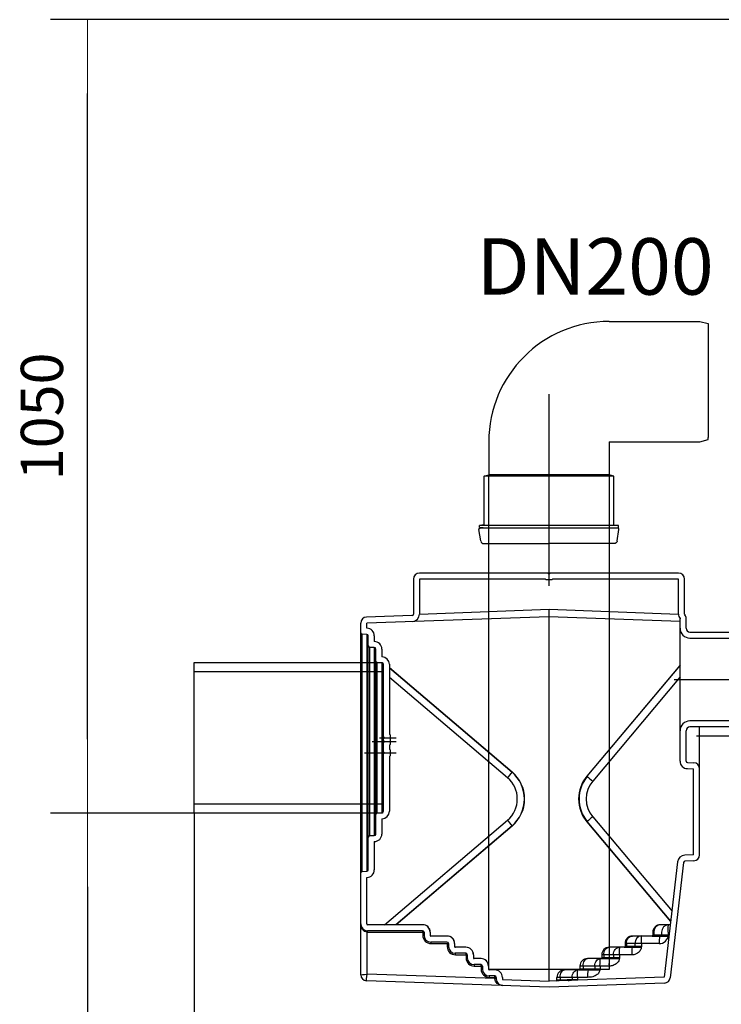
# Model space of a CAD drawing. Units: millimetres. Extents: x 1359 to 4955, y 5970 to 8246.
# Drawn here: x 1359 to 2291, y 6875 to 8183 of the extents above; entities that cross this region are included whole.
import ezdxf

# ---------------------------------------------------------------- set-up
doc = ezdxf.new("R2010")
doc.units = ezdxf.units.MM
doc.layers.get('Defpoints').update_dxf_attribs({"lineweight": 0})
doc.layers.add('dim', color=4, linetype='Continuous', lineweight=15)
doc.styles.add('iso', font='times.ttf')
doc.styles.add('SEACAD_Arial', font='arial.ttf')
doc.dimstyles.new('ECO', dxfattribs={"dimscale": 0.7, "dimtxt": 80, "dimasz": 140, "dimexe": 70, "dimexo": 0, "dimgap": 35, "dimtad": 1, "dimdec": 0, "dimrnd": 10, "dimtxsty": 'SEACAD_Arial', "dimblk1": '_SE_FILLED', "dimblk2": '_SE_FILLED', "dimsah": 1, "dimcen": 70, "dimclrt": 2, "dimadec": 0, "dimazin": 0, "dimtfac": 0.5, "dimtdec": 0, "dimtmove": 0, "dimatfit": 3, "dimfxl": 1, "dimarcsym": 0})

# ---------------------------------------------------------------- blocks, each defined once
blk = doc.blocks.new('_SE_FILLED')
at = {"color": 0}
blk.add_line((0, 0), (-1, 0), dxfattribs=at)
blk.add_solid([(0, 0), (-1, -0.1665), (-1, 0.1665), (0, 0)], dxfattribs=at)
blk = doc.blocks.new('*D6')
at = {"layer": 'Defpoints', "color": 0, "transparency": 16777216}
for p in [(2306.4, 7231), (2349.3, 7231), (2576.9, 6207.2)]:
    blk.add_point(p, dxfattribs=at)
at = {"layer": 'dim', "color": 0, "lineweight": -2, "transparency": 16777216}
for p, q in [((2349.3, 7231), (2257.4, 7231)), ((2306.4, 6305.2), (2306.4, 7133)), ((2576.9, 6207.2), (2257.4, 6207.2))]:
    blk.add_line(p, q, dxfattribs=at)
at = {"layer": 'dim', "color": 0, "lineweight": -2, "transparency": 16777216, "xscale": 98, "yscale": 98, "zscale": 98}
for p, rotation in [((2306.4, 7231), 90), ((2306.4, 6207.2), 270)]:
    blk.add_blockref('_SE_FILLED', p, dxfattribs=dict(at, rotation=rotation))
at = {"layer": 'dim', "color": 2, "transparency": 16777216, "insert": (2253.3, 6719.1), "char_height": 56, "attachment_point": 5, "rotation": 90, "style": 'SEACAD_Arial'}
blk.add_mtext('1020', dxfattribs=at)
blk = doc.blocks.new('*D8')
at = {"layer": 'Defpoints', "color": 0, "transparency": 16777216}
for p in [(1448.8, 8182.9), (2872.3, 8182.9), (1590.5, 7129)]:
    blk.add_point(p, dxfattribs=at)
at = {"layer": 'dim', "color": 0, "lineweight": -2, "transparency": 16777216}
for p, q in [((2872.3, 8182.9), (1399.8, 8182.9)), ((1448.8, 7227), (1448.8, 8084.9)), ((1590.5, 7129), (1399.8, 7129))]:
    blk.add_line(p, q, dxfattribs=at)
at = {"layer": 'dim', "color": 0, "lineweight": -2, "transparency": 16777216, "xscale": 98, "yscale": 98, "zscale": 98}
for p, rotation in [((1448.8, 8182.9), 90), ((1448.8, 7129), 270)]:
    blk.add_blockref('_SE_FILLED', p, dxfattribs=dict(at, rotation=rotation))
at = {"layer": 'dim', "color": 2, "lineweight": -3, "transparency": 16777216, "insert": (1395.7, 7655.9), "char_height": 56, "attachment_point": 5, "rotation": 90, "style": 'SEACAD_Arial'}
blk.add_mtext('1050', dxfattribs=at)
blk = doc.blocks.new('*D9')
at = {"layer": 'Defpoints', "color": 0, "transparency": 16777216}
for p in [(1590.5, 7129), (4629, 7129), (4629, 6019.2)]:
    blk.add_point(p, dxfattribs=at)
at = {"layer": 'dim', "color": 0, "lineweight": -2, "transparency": 16777216}
for p, q in [((1590.5, 7129), (1590.5, 5970.2)), ((4629, 7129), (4629, 5970.2)), ((1688.5, 6019.2), (4531, 6019.2))]:
    blk.add_line(p, q, dxfattribs=at)
at = {"layer": 'dim', "color": 0, "lineweight": -2, "transparency": 16777216, "xscale": 98, "yscale": 98, "zscale": 98, "rotation": 180}
blk.add_blockref('_SE_FILLED', (1590.5, 6019.2), dxfattribs=at)
at = {"layer": 'dim', "color": 0, "lineweight": -2, "transparency": 16777216, "xscale": 98, "yscale": 98, "zscale": 98}
blk.add_blockref('_SE_FILLED', (4629, 6019.2), dxfattribs=at)
at = {"layer": 'dim', "color": 2, "transparency": 16777216, "insert": (3109.7, 6072.4), "char_height": 56, "attachment_point": 5, "style": 'SEACAD_Arial'}
blk.add_mtext('3040', dxfattribs=at)
blk = doc.blocks.new('*D11')
at = {"layer": 'Defpoints', "color": 0, "transparency": 16777216}
for p in [(1590.5, 7129), (1448.8, 6207.2), (2576.9, 6207.2)]:
    blk.add_point(p, dxfattribs=at)
at = {"layer": 'dim', "color": 0, "lineweight": -2, "transparency": 16777216}
for p, q in [((1590.5, 7129), (1399.8, 7129)), ((1448.8, 7031), (1448.8, 6305.2)), ((2576.9, 6207.2), (1399.8, 6207.2))]:
    blk.add_line(p, q, dxfattribs=at)
at = {"layer": 'dim', "color": 0, "lineweight": -2, "transparency": 16777216, "xscale": 98, "yscale": 98, "zscale": 98}
for p, rotation in [((1448.8, 7129), 90), ((1448.8, 6207.2), 270)]:
    blk.add_blockref('_SE_FILLED', p, dxfattribs=dict(at, rotation=rotation))
at = {"layer": 'dim', "color": 2, "transparency": 16777216, "insert": (1395.7, 6668.1), "char_height": 56, "attachment_point": 5, "rotation": 90, "style": 'SEACAD_Arial'}
blk.add_mtext('920', dxfattribs=at)

msp = doc.modelspace()

# ---------------------------------------------------------------- linework, layer by layer
for p, q in [((2141.8, 7782.1), (2236.5, 7782.1)), ((2236.5, 7782.1), (2262.1, 7782.1)), ((2262.1, 7782.1), (2273.3, 7779.1)), ((2273.3, 7779.1), (2273.3, 7776.5)), ((2273.3, 7776.5), (2273.3, 7627.7)), ((2061.8, 7455.7), (2061.8, 7685.3)), ((2262.1, 7622.1), (2273.3, 7625.1)), ((2273.3, 7625.1), (2273.3, 7627.7)), ((1981.8, 7622.1), (1981.8, 7578.1)), ((2141.8, 7622.1), (2141.8, 7578.1)), ((2141.8, 7622.1), (2147.3, 7622.1)), ((2147.3, 7622.1), (2236.5, 7622.1)), ((2236.5, 7622.1), (2262.1, 7622.1)), ((1975.8, 7576.5), (1981.8, 7578.1)), ((1975.8, 7511.7), (1975.8, 7576.5)), ((2147.7, 7576.5), (1975.8, 7576.5)), ((2141.8, 7578.1), (1981.8, 7578.1)), ((2147.7, 7576.5), (2141.8, 7578.1)), ((2147.7, 7511.7), (2147.7, 7576.5)), ((1975.8, 7511.7), (1969.6, 7510.8)), ((2153.9, 7510.8), (1969.6, 7510.8)), ((1969.6, 7508.3), (1969.6, 7510.8)), ((1974.3, 7507.9), (1969.6, 7508.3)), ((2153.1, 7507.4), (1970.4, 7507.4)), ((2147.7, 7511.7), (2153.9, 7510.8)), ((2149.2, 7507.9), (2153.9, 7508.3)), ((2153.9, 7508.3), (2153.9, 7510.8)), ((1971.2, 7490.4), (1968.8, 7505.5)), ((2152.3, 7490.4), (2154.7, 7505.5)), ((1975.2, 7487), (2061.8, 7487)), ((2148.3, 7487), (2061.8, 7487)), ((2063.3, 7447.7), (1889.8, 7447.7)), ((2060.3, 7447.7), (2061.3, 7446.7)), ((2062.3, 7446.7), (2061.3, 7446.7)), ((2062.3, 7446.7), (2063.3, 7447.7)), ((2233.8, 7447.7), (2063.3, 7447.7)), ((1881.8, 7439.7), (1881.8, 7393.4)), ((1889.8, 7439.7), (1889.8, 7393.4)), ((2056.9, 7439.7), (1889.8, 7439.7)), ((2056.9, 7439.7), (2057.9, 7438.7)), ((2065.6, 7438.7), (2057.9, 7438.7)), ((2065.6, 7438.7), (2066.6, 7439.7)), ((2233.8, 7439.7), (2066.6, 7439.7)), ((2233.8, 7393.4), (2233.8, 7439.7)), ((2241.8, 7393.4), (2241.8, 7439.7)), ((1879.8, 7391.4), (1819.5, 7389.3)), ((2061.5, 7389.7), (1819.8, 7381.3)), ((1889.8, 7393.4), (2061.8, 7399.7)), ((2235.8, 7383.6), (2061.5, 7389.7)), ((2061.8, 6905.7), (2061.8, 7399.7)), ((2061.8, 7399.7), (2233.8, 7393.4)), ((1811.8, 6914.2), (1811.8, 7381.3)), ((1819.8, 7374.4), (1819.8, 7381.3)), ((2235.8, 7198), (2235.8, 7386.6)), ((2243.8, 7374.4), (2243.8, 7387.4)), ((1813.7, 7051.5), (1813.7, 7366.5)), ((1819.8, 7366.4), (1813.7, 7366.5)), ((1819.9, 7374.4), (1819.8, 7374.4)), ((1819.8, 7366.4), (1819.8, 7051.6)), ((1821.8, 7053.6), (1821.8, 7364.4)), ((1829.8, 7364.4), (1829.8, 7356.9)), ((2248.7, 7369.4), (2442.8, 7368.7)), ((1829.9, 7356.9), (1829.8, 7356.9)), ((2248.7, 7361.4), (2430.8, 7360.7)), ((1823.7, 7099), (1823.7, 7349)), ((1829.8, 7348.9), (1823.7, 7349)), ((1829.8, 7348.9), (1829.8, 7099.1)), ((1831.8, 7101.1), (1831.8, 7346.9)), ((1839.8, 7346.9), (1839.8, 7336.7)), ((1833.7, 7129.1), (1833.7, 7328.9)), ((1839.8, 7328.7), (1833.7, 7328.9)), ((1840.1, 7336.7), (1839.8, 7336.7)), ((1839.8, 7328.7), (1839.8, 7129.3)), ((1841.8, 7131.3), (1841.8, 7326.7)), ((1849.8, 7326.7), (1849.8, 7233.8)), ((2235.8, 7325.5), (2112.2, 7178.1)), ((2112.6, 7177.8), (2236, 7325)), ((1849.8, 7322.3), (2012.7, 7183.8)), ((1850, 7321.8), (2012.8, 7183.4)), ((2006.7, 7175.8), (1850, 7309)), ((2236, 7309.9), (2119.9, 7171.4)), ((2430.8, 7252), (2248.7, 7251.4)), ((1850.8, 7232.8), (1849.8, 7233.8)), ((1850.8, 7232.8), (1850.8, 7220.2)), ((2243.8, 7198), (2243.8, 7238.4)), ((2442.8, 7244.1), (2248.7, 7243.4)), ((2261.8, 7073.5), (2261.8, 7243.4)), ((1842.8, 7229.5), (1841.8, 7230.5)), ((1841.8, 7227.5), (1842.8, 7228.5)), ((1842.8, 7224.5), (1841.8, 7225.5)), ((1841.8, 7222.5), (1842.8, 7223.5)), ((1842.8, 7229.5), (1842.8, 7228.5)), ((1842.8, 7224.5), (1842.8, 7223.5)), ((1849.8, 7219.2), (1850.8, 7220.2)), ((2243.8, 7198), (2243.8, 7223.5)), ((1842.8, 7209.5), (1841.8, 7210.5)), ((1841.8, 7207.5), (1842.8, 7208.5)), ((1842.8, 7209.5), (1842.8, 7208.5)), ((1849.8, 7219.2), (1849.8, 7213.8)), ((1850.8, 7212.8), (1849.8, 7213.8)), ((1850.8, 7212.8), (1850.8, 7205.2)), ((1849.8, 7204.2), (1850.8, 7205.2)), ((1849.8, 7204.2), (1849.8, 7131.3)), ((2245.7, 7196), (2253.9, 7195.9)), ((2012.8, 7183.4), (2012.9, 7183.8)), ((2245.6, 7188), (2253.8, 7187.9)), ((2253.8, 7073.5), (2253.8, 7187.9)), ((2112.6, 7177.8), (2112.4, 7178.1)), ((1833.7, 7129.1), (1839.8, 7129.3)), ((1839.8, 7121.3), (1839.8, 7101.1)), ((1839.8, 7121.3), (1840.1, 7121.3)), ((1843.3, 6980.7), (2006.7, 7119.6)), ((2112.2, 7117.3), (2223.3, 6984.8)), ((2112.6, 7117.6), (2112.4, 7117.3)), ((2223.6, 6985.3), (2112.6, 7117.6)), ((2119.9, 7124), (2225.1, 6998.6)), ((2012.8, 7112), (1858.3, 6980.7)), ((2012.7, 7111.7), (1858.7, 6980.7)), ((2012.8, 7112), (2012.9, 7111.7)), ((1823.7, 7099), (1829.8, 7099.1)), ((1829.8, 7091.1), (1829.8, 7053.6)), ((1829.8, 7091.1), (1829.9, 7091.1)), ((2232.5, 7064.2), (2214.8, 6911.1)), ((2240.4, 7063.3), (2222.7, 6910.2)), ((2253.8, 7073.5), (2242.1, 7073.1)), ((2254, 7065.5), (2242.3, 7065.1)), ((1813.7, 7051.5), (1819.8, 7051.6)), ((1819.8, 7043.6), (1819.9, 7043.6)), ((1819.8, 6981.7), (1819.8, 7043.6)), ((1894.1, 6980.7), (1820.8, 6980.7)), ((1893.8, 6972.7), (1820.8, 6972.7)), ((2222.4, 6980.7), (2209.6, 6980.7)), ((1820.3, 6915.1), (1820.3, 6970.7)), ((1820.9, 6970.7), (1894.2, 6970.7)), ((1894.2, 6970.7), (1894.2, 6966.7)), ((1894.2, 6970.7), (1895.8, 6970.7)), ((1894.2, 6966.7), (1895.8, 6966.7)), ((1895.8, 6970.7), (1895.8, 6966.7)), ((1903.8, 6970.7), (1903.8, 6966.7)), ((1904.1, 6970.7), (1904.1, 6966.7)), ((1926.5, 6965.7), (1904.8, 6965.7)), ((2198.6, 6965.7), (2172.7, 6965.7)), ((2198.6, 6965.7), (2219.1, 6965.7)), ((2199.6, 6970.7), (2199.6, 6966.7)), ((2220.1, 6966.7), (2199.6, 6966.7)), ((2200.8, 6970.7), (2200.8, 6966.7)), ((2211.2, 6970.7), (2211.2, 6966.7)), ((2220.1, 6970.7), (2220.1, 6966.7)), ((1926.3, 6957.7), (1904.8, 6957.7)), ((1905.2, 6955.7), (1926.7, 6955.7)), ((1926.7, 6955.7), (1926.7, 6951.7)), ((1926.7, 6955.7), (1928.3, 6955.7)), ((1926.7, 6951.7), (1928.3, 6951.7)), ((1928.3, 6955.7), (1928.3, 6951.7)), ((1936.3, 6955.7), (1936.3, 6951.7)), ((1936.5, 6955.7), (1936.5, 6951.7)), ((1951.5, 6950.7), (1937.3, 6950.7)), ((2161.7, 6950.7), (2141.8, 6950.7)), ((2161.7, 6950.7), (2183.4, 6950.7)), ((2208.2, 6955.7), (2162.7, 6955.7)), ((2162.7, 6955.7), (2162.7, 6951.7)), ((2184.4, 6951.7), (2162.7, 6951.7)), ((2164.5, 6955.8), (2164.5, 6951.7)), ((2175.8, 6955.7), (2175.8, 6951.7)), ((2184.4, 6955.7), (2184.4, 6951.7)), ((1951.3, 6942.7), (1937.3, 6942.7)), ((1937.6, 6940.7), (1951.6, 6940.7)), ((1951.6, 6940.7), (1953.3, 6940.7)), ((1951.6, 6940.7), (1951.6, 6936.7)), ((1951.6, 6936.7), (1953.3, 6936.7)), ((1953.3, 6940.7), (1953.3, 6936.7)), ((1961.3, 6940.7), (1961.3, 6936.7)), ((1961.5, 6940.7), (1961.5, 6936.7)), ((1971.5, 6935.7), (1962.3, 6935.7)), ((2130.8, 6935.7), (2112.8, 6935.7)), ((2130.8, 6935.7), (2154.3, 6935.7)), ((2171.8, 6940.7), (2131.8, 6940.7)), ((2131.8, 6940.7), (2131.8, 6936.7)), ((2155.3, 6936.7), (2131.8, 6936.7)), ((2134.5, 6940.3), (2134.5, 6936.7)), ((2147.3, 6940.7), (2147.3, 6936.7)), ((2155.3, 6940.7), (2155.3, 6936.7)), ((1971.3, 6927.7), (1962.3, 6927.7)), ((1962.6, 6925.7), (1971.6, 6925.7)), ((1971.6, 6925.7), (1973.3, 6925.7)), ((1971.6, 6925.7), (1971.6, 6921.7)), ((1971.6, 6921.7), (1973.3, 6921.7)), ((1973.3, 6925.7), (1973.3, 6921.7)), ((1981.3, 6925.7), (1981.3, 6921.7)), ((1981.5, 6925.7), (1981.5, 6921.7)), ((1989.8, 6920.7), (1982.3, 6920.7)), ((2091.8, 6920.7), (2082.3, 6920.7)), ((2101.8, 6920.8), (2091.8, 6920.7)), ((2101.8, 6920.8), (2128.5, 6920.7)), ((2141.5, 6925.7), (2102.8, 6925.7)), ((2102.8, 6925.7), (2102.8, 6921.8)), ((2129.5, 6921.7), (2102.8, 6921.8)), ((2107.2, 6925.8), (2107.2, 6921.8)), ((2122.5, 6925.7), (2122.5, 6921.7)), ((2129.5, 6925.7), (2129.5, 6921.7)), ((2061.8, 6897.7), (1819.5, 6906.2)), ((1989.9, 6909.2), (1820.3, 6915.1)), ((1989.8, 6912.7), (1982.3, 6912.7)), ((1982.6, 6910.7), (1989.9, 6910.7)), ((1989.9, 6910.7), (1991.8, 6910.7)), ((1989.9, 6910.7), (1989.9, 6909.2)), ((1991.8, 6909.2), (1989.9, 6909.2)), ((1991.8, 6910.7), (1991.8, 6908.9)), ((1999.8, 6910.7), (1999.8, 6907.9)), ((1999.8, 6907.9), (2061.8, 6905.7)), ((2214.8, 6911.1), (2061.8, 6905.7)), ((2113.1, 6910.7), (2072.3, 6910.7)), ((2072.3, 6907.1), (2072.3, 6910.7)), ((2099.5, 6908), (2072.3, 6907.1)), ((2076.7, 6910.8), (2076.7, 6906.8)), ((2092.5, 6910.8), (2092.5, 6907.5)), ((2099.5, 6910.8), (2099.5, 6908)), ((2215, 6903.1), (2061.8, 6897.7))]:
    msp.add_line(p, q)
at = {"ltscale": 6}
for p, q in [((2061.8, 7430.7), (2061.8, 7455.7)), ((2227.8, 7306.4), (2450, 7306.4)), ((1826.8, 7224), (1858.8, 7224)), ((1836.8, 7229), (1858.8, 7229)), ((1816.8, 7209), (1858.8, 7209))]:
    msp.add_line(p, q, dxfattribs=at)
for points in [[(1981.8, 7578.1), (2141.8, 7578.1), (2141.8, 6921), (1981.8, 6921)], [(1590.5, 7329), (1840.5, 7329), (1840.5, 7129), (1590.5, 7129)], [(1590.5, 7317.1), (1840.5, 7317.1), (1840.5, 7140.9), (1590.5, 7140.9)]]:
    msp.add_lwpolyline(points, close=True)
at = {"flags": 128}
for points in [[(2164.5, 6955.8), (2164.6, 6957.7), (2165.1, 6959.6), (2165.9, 6961.3), (2166.9, 6962.8), (2168.1, 6964), (2169.5, 6965), (2171.1, 6965.5), (2172.7, 6965.7)], [(2208.7, 6965.7), (2209.6, 6965.8), (2210.4, 6966), (2210.9, 6966.3), (2211, 6966.4), (2211.1, 6966.5), (2211.1, 6966.6), (2211.2, 6966.7), (2211.2, 6966.7)], [(2134.5, 6940.3), (2134.6, 6942.3), (2135, 6944.3), (2135.6, 6946.1), (2136.5, 6947.6), (2137.6, 6948.9), (2138.9, 6949.9), (2140.3, 6950.5), (2141.8, 6950.7)], [(2147.3, 6940.7), (2147.4, 6942.7), (2147.9, 6944.6), (2148.7, 6946.3), (2149.8, 6947.8), (2151.1, 6949), (2152.5, 6950), (2154.1, 6950.5), (2155.8, 6950.7)], [(2184.4, 6951.7), (2184.3, 6950.4), (2184, 6949.2), (2183.6, 6947.9), (2183, 6946.7), (2182.2, 6945.5), (2181.3, 6944.5), (2180.4, 6943.7), (2179.4, 6942.9), (2178.4, 6942.3), (2177.3, 6941.8), (2175.8, 6941.3), (2174.3, 6940.9), (2172.8, 6940.8), (2171.8, 6940.7)], [(2172.3, 6950.7), (2173.9, 6950.8), (2175, 6951.1), (2175.6, 6951.4), (2175.7, 6951.5), (2175.8, 6951.6), (2175.8, 6951.6), (2175.8, 6951.7), (2175.8, 6951.7)], [(2107.2, 6925.8), (2107.3, 6927.7), (2107.6, 6929.5), (2108.1, 6931.3), (2108.8, 6932.8), (2109.7, 6934), (2110.7, 6935), (2111.7, 6935.5), (2112.8, 6935.7)], [(2122.5, 6925.7), (2122.6, 6927.7), (2123.1, 6929.6), (2123.8, 6931.3), (2124.7, 6932.8), (2125.8, 6934), (2127.2, 6935), (2128.6, 6935.5), (2130, 6935.7)], [(2155.3, 6936.7), (2155.2, 6935.8), (2155.1, 6935), (2154.8, 6933.7), (2154.3, 6932.6), (2153.6, 6931.5), (2152.9, 6930.5), (2152, 6929.6), (2151.1, 6928.7), (2149.8, 6927.9), (2148.4, 6927.2), (2147, 6926.6), (2145.7, 6926.2), (2144.3, 6925.9), (2142.9, 6925.8), (2141.5, 6925.7)], [(2142, 6935.7), (2144.3, 6935.8), (2145.8, 6936), (2146.7, 6936.2), (2146.9, 6936.3), (2147.2, 6936.6), (2147.2, 6936.6), (2147.3, 6936.7), (2147.3, 6936.7)], [(2076.7, 6910.8), (2076.8, 6912.7), (2077.1, 6914.5), (2077.6, 6916.3), (2078.3, 6917.8), (2079.2, 6919), (2080.1, 6920), (2081.2, 6920.5), (2082.3, 6920.7)], [(2092.5, 6910.8), (2092.7, 6912.7), (2093.1, 6914.6), (2093.8, 6916.3), (2094.7, 6917.8), (2095.9, 6919.1), (2097.2, 6920), (2098.6, 6920.6), (2100.1, 6920.8)], [(2129.5, 6921.7), (2129.4, 6920.7), (2129.3, 6919.7), (2129, 6918.8), (2128.5, 6917.9), (2128, 6917), (2127.3, 6916.1), (2126.5, 6915.2), (2125.5, 6914.4), (2124.3, 6913.5), (2123, 6912.8), (2121.6, 6912.2), (2120, 6911.6), (2118.3, 6911.2), (2116.6, 6910.9), (2114.8, 6910.8), (2113.1, 6910.7)], [(2113.6, 6920.7), (2116.1, 6920.8), (2118.6, 6920.9), (2120.6, 6921.1), (2120.6, 6921.1), (2121.8, 6921.3), (2122.4, 6921.5), (2122.4, 6921.6), (2122.5, 6921.7), (2122.5, 6921.7), (2122.5, 6921.7)], [(2087.3, 6906.6), (2088.6, 6906.7), (2090.6, 6906.9), (2090.6, 6906.9), (2091.8, 6907.1), (2092.4, 6907.4), (2092.4, 6907.4), (2092.5, 6907.5), (2092.5, 6907.5), (2092.5, 6907.5)]]:
    msp.add_lwpolyline(points, dxfattribs=at)
for centre, radius, start, end in [((2141.8, 7622.1), 160, 90, 180), ((2153.1, 7505.8), 1.6, 351.0464, 90), ((1975.2, 7491), 3.97, 188.9535, 270.0002), ((1889.8, 7439.7), 8, 90, 180), ((2233.8, 7439.7), 8, 0, 90), ((1879.8, 7393.4), 2, 272, 360), ((1879.8, 7393.4), 10, 272, 0), ((2243.8, 7393.4), 10, 180, 216.8699), ((2243.8, 7393.4), 2, 180, 217.0907), ((2243.8, 7393.4), 2, 180, 216.8699), ((2235.8, 7387.4), 8, 0, 36.8699), ((1819.8, 7381.3), 8, 92, 180), ((2251.2, 7386.5), 15.5, 176.8347, 179.591), ((1813.8, 7368.5), 2, 180, 269), ((1819.8, 7364.4), 2, 0, 89), ((1819.8, 7364.4), 10, 0, 89), ((2248.8, 7374.4), 13, 180, 269.8), ((2248.8, 7374.4), 5, 180, 269.8), ((1823.8, 7351), 2, 180, 269), ((1829.8, 7346.9), 10, 0, 89), ((1829.8, 7346.9), 2, 0, 89), ((1833.8, 7330.9), 2, 180, 268), ((1839.8, 7326.7), 2, 0, 88), ((1839.8, 7326.7), 10, 0, 88), ((2248.8, 7238.4), 13, 90.2, 180), ((2248.8, 7238.4), 5, 90.2, 180), ((2245.8, 7198), 10, 180, 269), ((2245.8, 7198), 2, 180, 269), ((2253.8, 7187.9), 8, 0, 89), ((1927.6, 7245.9), 105.7, 318.4444, 323.7342), ((1982, 7147.7), 47.3, 310.3791, 49.6209), ((1982.4, 7147.7), 46.8, 310.3791, 49.6209), ((1982.8, 7147.7), 36.9, 310.3791, 49.6209), ((2148.5, 7147.7), 47.4, 140.0215, 219.9785), ((2148.5, 7147.7), 46.8, 140.0215, 219.9785), ((2148.1, 7147.7), 36.9, 140.0215, 219.9785), ((2197.5, 7267.4), 123.5, 226.5201, 231.0294), ((1833.8, 7127.1), 2, 92, 180), ((1839.8, 7131.3), 2, 272, 0), ((1839.8, 7131.3), 10, 272, 0), ((1927.6, 7049.5), 105.7, 36.2658, 41.5556), ((2197.5, 7028), 123.5, 128.9706, 133.4799), ((1823.8, 7097), 2, 91, 180), ((1829.8, 7101.1), 2, 271, 0), ((1829.8, 7101.1), 10, 271, 0), ((2242.4, 7063.1), 10, 92, 173.4), ((2242.4, 7063.1), 2, 92, 173.4), ((2253.8, 7073.5), 8, 272, 0), ((1813.8, 7049.5), 2, 91, 180), ((1819.8, 7053.6), 2, 271, 0), ((1819.8, 7053.6), 10, 271, 0), ((1820.8, 6981.7), 9, 180, 270), ((1820.8, 6981.7), 1, 180, 270), ((1811.1, 6971.7), 9.23, 353.7917, 6.2083), ((1811.6, 6971.2), 9.26, 356.7847, 9.2071), ((1893.8, 6970.7), 10, 0, 90), ((1893.8, 6970.7), 2, 0, 90), ((1894.1, 6970.7), 10, 0, 90), ((1880.4, 6971.1), 13.8, 358.4078, 6.6033), ((2209.6, 6970.7), 10, 90, 180), ((2210.2, 6971.3), 9.46, 93.8832, 183.4169), ((2220.9, 6971), 9.75, 92.2951, 181.5325), ((1820.9, 6981.7), 11, 267, 270), ((1905.2, 6966.7), 11, 179.9718, 269.9532), ((1904.8, 6966.7), 9, 180, 270), ((1904.8, 6966.7), 1, 180, 270), ((1905.1, 6966.7), 0.974, 178.7517, 270.4285), ((1926.3, 6955.7), 10, 0, 90), ((1926.5, 6955.7), 10, 0, 90), ((2172.7, 6955.7), 10, 90.329, 180.003), ((2185.4, 6956.2), 9.58, 92.8645, 182.6032), ((2198.6, 6966.7), 1, 270, 0), ((2257.2, 6958.2), 49.1, 171.1468, 182.8615), ((2208.7, 6967.1), 11.4, 267.5591, 357.8694), ((2219.1, 6966.7), 1, 270, 0), ((1895.9, 6956.2), 9.26, 356.7847, 9.2071), ((1926.3, 6955.7), 2, 0, 90), ((1937.6, 6951.7), 11, 179.9728, 269.9543), ((1937.3, 6951.7), 9, 180, 270), ((1937.3, 6951.7), 1, 180, 270), ((1937.5, 6951.7), 0.974, 178.7616, 270.448), ((1951.3, 6940.7), 10, 0, 90), ((1951.5, 6940.7), 10, 0, 90), ((2141.8, 6940.7), 10, 90.2063, 180.0031), ((2161.7, 6951.7), 1, 270, 0), ((2220.8, 6943.2), 49.1, 171.1468, 182.8615), ((2183.4, 6951.7), 1, 270, 0), ((1928.4, 6941.2), 9.26, 356.7847, 9.2071), ((1951.3, 6940.7), 2, 0, 90), ((1940.2, 6941.2), 11.5, 357.651, 7.5635), ((1962.6, 6936.7), 11, 179.9742, 269.9559), ((1962.3, 6936.7), 9, 180, 270), ((1962.3, 6936.7), 1, 180, 270), ((1962.5, 6936.7), 0.974, 178.7753, 270.4693), ((1971.3, 6925.7), 10, 0, 90), ((1971.5, 6925.7), 10, 0, 90), ((2112.8, 6925.7), 10, 90, 180), ((2130.8, 6936.7), 1, 270, 0), ((2190.5, 6928.2), 49.1, 171.1468, 182.8615), ((2154.3, 6936.7), 1, 270, 0), ((1953.4, 6926.2), 9.26, 356.7847, 9.2071), ((1971.3, 6925.7), 2, 0, 90), ((1960.3, 6926.2), 11.3, 357.5838, 7.6985), ((1982.6, 6921.7), 11, 179.9763, 269.9584), ((1982.3, 6921.7), 9, 180, 270), ((1982.3, 6921.7), 1, 180, 270), ((1982.5, 6921.7), 0.974, 178.7958, 270.5019), ((1989.8, 6910.7), 10, 0, 90), ((2082.3, 6910.7), 10, 90, 180), ((2101.8, 6921.8), 1, 270.3141, 0), ((2162.1, 6913.2), 49.1, 171.1468, 182.8615), ((2128.5, 6921.7), 1, 269.886, 0), ((1819.8, 6914.2), 8, 180, 268), ((1973.3, 6911.2), 9.26, 356.7847, 9.2071), ((1980.6, 6911.2), 9.26, 356.7847, 9.2071), ((1989.8, 6910.7), 2, 0, 90), ((1990.3, 6894.3), 14.7, 84.3003, 91.6997), ((2000.8, 6908.9), 9, 180, 268), ((2071.3, 6907.1), 1, 270.3141, 0), ((2098.5, 6908), 1, 273.9711, 0), ((2214.8, 6911.1), 8, 272, 353.4)]:
    msp.add_arc(centre, radius, start, end)
at = {"extrusion": (0, 0, -1)}
for centre, radius, start, end in [((-1970.4, 7505.8), 1.6, 351.0466, 90.0002), ((-2148.4, 7491), 3.97, 188.9535, 270.1701)]:
    msp.add_arc(centre, radius, start, end, dxfattribs=at)
for centre, major_axis, ratio, start_param, end_param in [((1820.8, 6981.7), (0, 11), 0.818182, 3.193953, 4.712389), ((2220.5, 6970.7), (0, 10), 0.042, 4.712389, 6.283185), ((2184.9, 6955.7), (0, 10), 0.052336, 4.712389, 6.283185), ((2199.6, 6966.7), (1.19, 0), 0.838184, 0, 1.570796), ((2155.8, 6940.7), (0, 10), 0.052336, 4.712389, 6.283185), ((2162.7, 6951.7), (1.81, 0), 0.551081, 0, 1.570796), ((2130, 6925.7), (0, 10), 0.052336, 4.712389, 6.283185), ((2131.8, 6936.7), (2.76, 0), 0.362368, 0, 1.570796), ((2100.1, 6910.8), (0, 10), 0.052336, 4.712389, 6.283185), ((2102.8, 6921.8), (4.36, 0), 0.230061, 0, 1.587854), ((1820.8, 6915.1), (-9, -0.96), 0.005552, 0.000595, 1.519031), ((1820.8, 6915.1), (1.28, 8.96), 0.051515, 3.186591, 4.705027), ((1989.8, 6909.2), (-0.07, 9.01), 0.011602, 1.573118, 1.606198), ((2000.8, 6908.9), (-10.9, 0.4), 0.826037, 4.712389, 6.248279), ((2072.9, 6906.8), (-3.8, 0.05), 0.182762, 3.072788, 4.063554)]:
    msp.add_ellipse(centre, major_axis=major_axis, ratio=ratio, start_param=start_param, end_param=end_param, dxfattribs=at)

# ---------------------------------------------------------------- texts
at = {"style": 'iso'}
msp.add_text('DN200', height=75, dxfattribs=at).set_placement((1965.7, 7817.6))

# ---------------------------------------------------------------- dimensions: what is measured, and where the dimension line sits
at = {"layer": 'dim', "color": 2, "lineweight": -3}
dim = msp.add_linear_dim(base=(1448.8, 8182.9), p1=(1590.5, 7129), p2=(2872.3, 8182.9), angle=90, dimstyle='ECO', dxfattribs=at)
dim.commit()
dim.dimension.update_dxf_attribs({"geometry": '*D8', "text_midpoint": (1395.7, 7655.9)})
at = {"layer": 'dim', "color": 2}
for base, p1, p2, picture, middle in [((2306.4, 7231), (2576.9, 6207.2), (2349.3, 7231), '*D6', (2253.3, 6719.1)), ((1448.8, 6207.2), (1590.5, 7129), (2576.9, 6207.2), '*D11', (1395.7, 6668.1))]:
    dim = msp.add_linear_dim(base=base, p1=p1, p2=p2, angle=90, dimstyle='ECO', dxfattribs=at)
    dim.commit()
    dim.dimension.update_dxf_attribs({"geometry": picture, "text_midpoint": middle})
dim = msp.add_linear_dim(base=(4628.9947, 6019.2495), p1=(1590.4601, 7128.9946), p2=(4628.9947, 7128.9946), dimstyle='ECO', dxfattribs=at)
dim.commit()
dim.dimension.update_dxf_attribs({"geometry": '*D9', "text_midpoint": (3109.7274, 6019.2495), "dimtype": 160})

doc.saveas('drawing.dxf')
